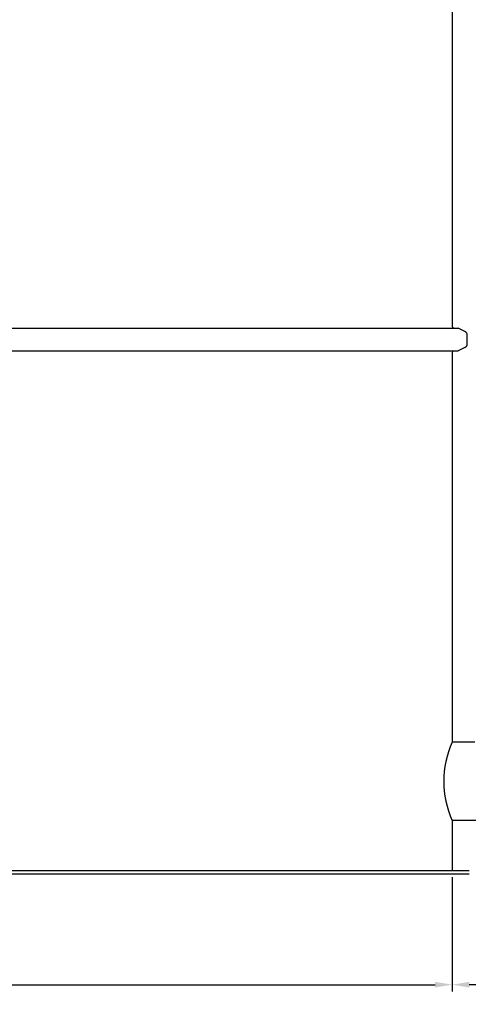
# Model space of a CAD drawing. Units: millimetres. Extents: x -21569 to -18267, y 69946 to 74954.
# Drawn here: x -19926 to -19270, y 72073 to 73514 of the extents above; entities that cross this region are included whole.
import ezdxf

# ---------------------------------------------------------------- set-up
doc = ezdxf.new("R2010")
doc.units = ezdxf.units.MM
doc.layers.add('AM_5', color=3, linetype='Continuous', lineweight=25)
doc.layers.add('KÖRPERLINIEN', color=1, linetype='Continuous', lineweight=25)
doc.styles.get("Standard").update_dxf_attribs({"font": 'ISOCP.SHX'})
doc.dimstyles.new('GEN-ISO$0', dxfattribs={"dimscale": 10, "dimtxt": 3.5, "dimasz": 2.5, "dimexe": 1, "dimexo": 1, "dimgap": 0.6, "dimtad": 1, "dimdsep": 46, "dimtxsty": 'STANDARD', "dimcen": 0, "dimclrd": 3, "dimclre": 3, "dimclrt": 2, "dimadec": 0, "dimazin": 0, "dimtp": 0.1, "dimtm": 0.1, "dimtfac": 0.71, "dimtmove": 0, "dimatfit": 3, "dimfxl": 1, "dimtzin": 0, "dimarcsym": 0})

# ---------------------------------------------------------------- blocks, each defined once
blk = doc.blocks.new('*D10')
at = {"layer": 'AM_5', "color": 3, "lineweight": -2}
for p, q in [((-21044.6, 72273.3), (-21044.6, 72091.9)), ((-19294.1, 72259), (-19294.1, 72091.9)), ((-21019.6, 72101.9), (-19319.1, 72101.9))]:
    blk.add_line(p, q, dxfattribs=at)
at = {"layer": 'AM_5', "color": 3}
for points in [[(-21019.6, 72106.1), (-21019.6, 72097.8), (-21044.6, 72101.9)], [(-19319.1, 72106.1), (-19319.1, 72097.8), (-19294.1, 72101.9)]]:
    blk.add_solid(points, dxfattribs=at)
at = {"layer": 'DEFPOINTS', "color": 0}
for p in [(-21044.6, 72283.3), (-19294.1, 72269), (-19294.1, 72101.9)]:
    blk.add_point(p, dxfattribs=at)
at = {"layer": 'AM_5', "color": 2, "insert": (-20169.3, 72125.4), "char_height": 35, "attachment_point": 5}
blk.add_mtext('%%c 1750', dxfattribs=at)
blk = doc.blocks.new('*D15')
at = {"layer": 'AM_5', "color": 3, "lineweight": -2}
for p, q in [((-18639.1, 72319.3), (-18639.1, 72091.9)), ((-19294.1, 72259), (-19294.1, 72091.9)), ((-18664.1, 72101.9), (-19269.1, 72101.9))]:
    blk.add_line(p, q, dxfattribs=at)
at = {"layer": 'AM_5', "color": 3}
for points in [[(-19269.1, 72106.1), (-19269.1, 72097.8), (-19294.1, 72101.9)], [(-18664.1, 72106.1), (-18664.1, 72097.8), (-18639.1, 72101.9)]]:
    blk.add_solid(points, dxfattribs=at)
at = {"layer": 'DEFPOINTS', "color": 0}
for p in [(-18639.1, 72329.3), (-19294.1, 72269), (-19294.1, 72101.9)]:
    blk.add_point(p, dxfattribs=at)
at = {"layer": 'AM_5', "color": 2, "insert": (-18966.6, 72125.4), "char_height": 35, "attachment_point": 5}
blk.add_mtext('630', dxfattribs=at)

msp = doc.modelspace()

# ---------------------------------------------------------------- linework, layer by layer
at = {"layer": 'KÖRPERLINIEN'}
for p, q in [((-19294.052, 73786.879), (-19294.052, 73064.907)), ((-21052.657, 73062.277), (-19285.446, 73062.277)), ((-19293.052, 73063.241), (-19291.383, 73062.277)), ((-19275.321, 73057.399), (-19285.446, 73062.277)), ((-19271.925, 73039.56), (-19271.925, 73051.994)), ((-21052.657, 73029.277), (-19285.446, 73029.277)), ((-19293.052, 73028.606), (-19291.889, 73029.277)), ((-19275.321, 73034.155), (-19285.446, 73029.277)), ((-19294.052, 73026.874), (-19294.052, 72456.598)), ((-19261.096, 72456.598), (-19294.052, 72456.598)), ((-19294.052, 72342.298), (-19294.052, 72268.998)), ((-19186.559, 72342.298), (-19294.052, 72342.298)), ((-20169.052, 72268.998), (-19319.052, 72268.998)), ((-20169.052, 72263.998), (-19319.052, 72263.998)), ((-19327.748, 72263.998), (-19269.052, 72263.998)), ((-19327.484, 72268.998), (-19269.052, 72268.998))]:
    msp.add_line(p, q, dxfattribs=at)
for centre, radius, start, end in [((-19292.052, 73064.973), 2, 180, 240), ((-19277.925, 73051.994), 6, 0, 64.27717), ((-19292.052, 73026.874), 2, 120, 180), ((-19277.925, 73039.56), 6, 295.72283, 0), ((-19168.16, 72399.448), 138.256, 155.583747, 204.416253)]:
    msp.add_arc(centre, radius, start, end, dxfattribs=at)

# ---------------------------------------------------------------- dimensions: what is measured, and where the dimension line sits
at = {"layer": 'AM_5'}
dim = msp.add_linear_dim(base=(-19294.052, 72101.926), p1=(-18639.052, 72329.322), p2=(-19294.052, 72268.998), text='630', dimstyle='GEN-ISO$0', override={"dimdec": 0}, dxfattribs=at)
dim.commit()
dim.dimension.update_dxf_attribs({"geometry": '*D15', "text_midpoint": (-18966.552, 72125.426)})
dim = msp.add_linear_dim(base=(-19294.052, 72101.926), p1=(-21044.551, 72283.303), p2=(-19294.052, 72268.998), text='%%c 1750', dimstyle='GEN-ISO$0', dxfattribs=at)
dim.commit()
dim.dimension.update_dxf_attribs({"geometry": '*D10', "text_midpoint": (-20169.301, 72125.426)})

doc.saveas('drawing.dxf')
